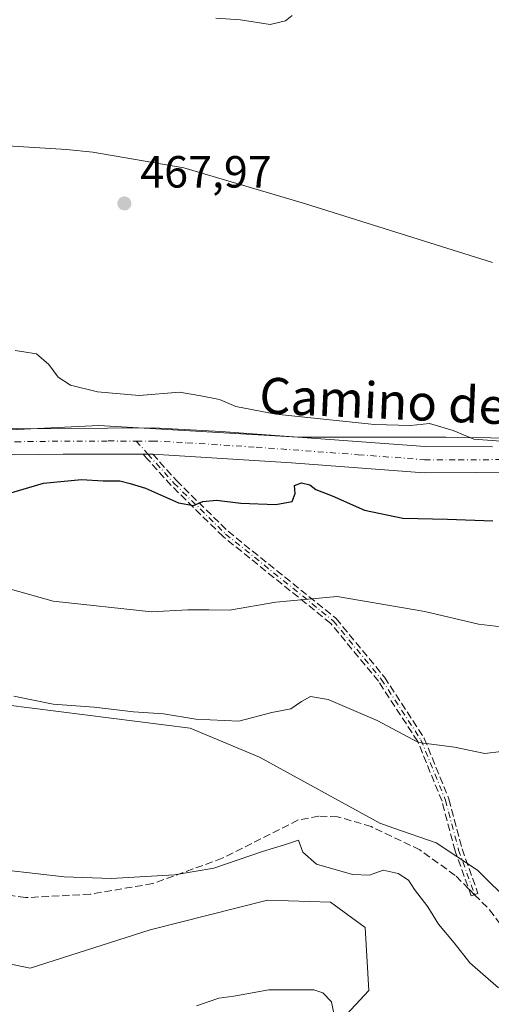
# Model space of a CAD drawing. Units: metres. Extents: x 607700 to 611168, y 4713074 to 4715441.
# Drawn here: x 610568 to 610673, y 4714131 to 4714350 of the extents above; entities that cross this region are included whole.
import ezdxf
from ezdxf.enums import TextEntityAlignment as Align

# ---------------------------------------------------------------- set-up
doc = ezdxf.new("R2010")
doc.units = ezdxf.units.M
doc.header["$MEASUREMENT"] = 0
doc.linetypes.add('DGN Style 3', pattern=[2.307223458686699, 1.648016756204785, -0.6592067024819142])
doc.linetypes.add('DGN Style 4', pattern=[2.6384748266838614, 1.318413404963828, -0.6592067024819142, 0.001648016756204785, -0.6592067024819142])
for name, color, linetype, lineweight in [('Arbolado forestal CxS', 92, 'Continuous', 0), ('Camino eje', 30, 'DGN Style 4', 13), ('Corriente natural lineal', 142, 'Continuous', 13), ('Cultivos herbáceos CxS', 92, 'Continuous', 0), ('Curva de nivel maestra', 30, 'Continuous', 30), ('Curva de nivel normal', 30, 'Continuous', 0), ('Matorral CxS', 135, 'Continuous', 0), ('Núcleo urbano CxS', 7, 'Continuous', 0), ('Pista no pavimentada Cxs', 111, 'Continuous', 0), ('Pista no pavimentada eje', 91, 'DGN Style 4', 0), ('Punto de cota en terreno', 7, 'Continuous', 0), ('Rótulo de punto de cota en terreno', 7, 'Continuous', 0), ('Senda', 7, 'DGN Style 3', 0), ('Senda no paivmentada conexión', 7, 'DGN Style 3', 0), ('Texto cartográfico', 7, 'Continuous', 0)]:
    doc.layers.add(name, color=color, linetype=linetype, lineweight=lineweight)
doc.styles.add('Style-Arial', font='txt')

# ---------------------------------------------------------------- blocks, each defined once
blk = doc.blocks.new('*U19')
at = {"layer": 'Cultivos herbáceos CxS', "color": 92, "linetype": 'Continuous', "lineweight": 0}
blk.add_polyline3d([(610687.6946999999, 4714256.618899999, 468.7127999999939), (610662.8855, 4714256.984099999, 470.1699999999983), (610630.0484999996, 4714256.9845, 472.204700000002), (610585.9018999999, 4714259.538899999, 472.3451999999961), (610555.6193000004, 4714258.080499999, 472.2191000000021), (610526.7965000002, 4714267.931100001, 471.8839000000008), (610492.8657000001, 4714285.079100001, 471.415599999993), (610473.4353, 4714293.620100001, 471.3135000000038), (610454.8613, 4714303.591700001, 470.6621000000014), (610449.0481000004, 4714308.233300001, 470.4081000000006), (610437.4433000004, 4714317.5001, 470.6242999999959), (610405.5055000001, 4714311.112500001, 470.9027999999962), (610367.1813000003, 4714309.515900001, 471.4759999999952), (610340.0343000004, 4714317.5011, 472.6588999999949), (610317.6782999998, 4714335.066299999, 473.0531999999948), (610288.9354999998, 4714376.585100001, 474.1812000000064), (610258.5959000001, 4714411.716700001, 475.1334000000061), (610234.6436999999, 4714453.2349, 477.5197000000044), (610201.1091999998, 4714499.5441, 477.4254999999976), (610170.7691000003, 4714541.061699999, 478.5411000000022), (610126.0582999998, 4714584.1787, 479.6465999999928), (610087.7341, 4714619.308499999, 480.4600000000065), (610043.0219000002, 4714648.053300001, 481.7363999999943), (609987.1325000003, 4714660.828500001, 481.9339000000036)], dxfattribs=at)
blk = doc.blocks.new('5PATER')
at = {"layer": 'Núcleo urbano CxS', "linetype": 'Continuous', "lineweight": 0}
h = blk.add_hatch(color=51, dxfattribs=at)
edge = h.paths.add_edge_path()
edge.add_ellipse((0, 0), major_axis=(-0.1095731443231308, -0.1110710700762829), ratio=0.9994222409660322, start_angle=0, end_angle=360)

msp = doc.modelspace()

# ---------------------------------------------------------------- linework, layer by layer
at = {"layer": 'Arbolado forestal CxS', "color": 92, "linetype": 'Continuous', "lineweight": 0}
for points in [[(610362.7571, 4714283.5679, 472.9496000000072), (610399.5991000002, 4714291.576500001, 472.0099999999948), (610398.5456999998, 4714271.2347, 477.1624000000011), (610410.3693000004, 4714237.684699999, 484.5724000000046), (610403.4282999998, 4714231.8937, 485.5139999999956), (610400.3613, 4714221.060699999, 485.8585000000021), (610423.0729, 4714199.2415, 485.6278000000021), (610448.4106999999, 4714193.6073, 486.1444999999949), (610489.8677000003, 4714196.671700001, 485.7712000000029), (610512.9885, 4714185.110500001, 487.3410000000004), (610534.8245000001, 4714172.2653, 488.9107999999979), (610552.8079000004, 4714142.722300001, 492.8130999999995), (610570.6118999999, 4714138.974099999, 493.1500999999989), (610597.2609000001, 4714147.512700001, 491.7336000000069), (610623.2940999996, 4714154.138499999, 491.0817999999999), (610637.3071, 4714153.649300001, 491.4342000000034), (610645.0078999996, 4714148.0123, 491.6487999999954), (610645.7956999998, 4714134.042300001, 493.5108000000037), (610623.1385000005, 4714109.661699999, 497.2654999999941)], [(610410.3693000004, 4714237.684699999, 484.5724000000046), (610403.4282999998, 4714231.8937, 485.5139999999956), (610400.3613, 4714221.060699999, 485.8585000000021), (610423.0729, 4714199.2415, 485.6278000000021), (610448.4106999999, 4714193.6073, 486.1444999999949), (610489.8677000003, 4714196.671700001, 485.7712000000029), (610512.9885, 4714185.110500001, 487.3410000000004), (610534.8245000001, 4714172.2653, 488.9107999999979), (610552.8079000004, 4714142.722300001, 492.8130999999995), (610570.6118999999, 4714138.974099999, 493.1500999999989), (610597.2609000001, 4714147.512700001, 491.7336000000069), (610623.2940999996, 4714154.138499999, 491.0817999999999), (610637.3071, 4714153.649300001, 491.4342000000034), (610645.0078999996, 4714148.0123, 491.6487999999954), (610645.7956999998, 4714134.042300001, 493.5108000000037), (610623.1385000005, 4714109.661699999, 497.2654999999941)]]:
    msp.add_polyline3d(points, dxfattribs=at)
at = {"layer": 'Camino eje', "color": 30, "linetype": 'DGN Style 4', "lineweight": 13, "extrusion": (-0.005786301930513739, 0.006458900744050369, 0.9999623999486917), "elevation": 27388.965062788, "flags": 128}
msp.add_lwpolyline([(610586.6673089599, 4714177.551731255), (610589.2758614505, 4714174.640070521)], dxfattribs=at)
at = {"layer": 'Camino eje', "color": 30, "linetype": 'DGN Style 4', "lineweight": 13}
msp.add_polyline3d([(610596.7600999996, 4714253.210100001, 473.1864999999962), (610602.5201000003, 4714246.780099999, 474.2155999999959), (610614.0100999996, 4714235.460100001, 476.6203999999998), (610637.9001000002, 4714216.1801, 481.2902000000031), (610648.5601000005, 4714203.210100001, 483.1959999999963), (610657.3501000004, 4714189.7601, 485.0026999999973), (610662.7901, 4714176.340100001, 486.5268999999971), (610665.7200999996, 4714165.2401, 487.7848999999987), (610669.2600999996, 4714155.3101, 488.5047999999952)], dxfattribs=at)
at = {"layer": 'Corriente natural lineal', "color": 142, "linetype": 'Continuous', "lineweight": 13}
msp.add_polyline3d([(610453.8004000002, 4714318.5492, 469.4391000000033), (610482.4001000002, 4714321.200099999, 469.1331999999966), (610518.0100999996, 4714323.1501, 468.3583000000072), (610553.6501000002, 4714322.4801, 468.2584000000061), (610578.6801000005, 4714320.9001, 467.7737000000052), (610584.5301000001, 4714320.290100001, 467.9470000000001), (610604.7200999996, 4714316.8101, 467.8579000000027), (610631.4801000003, 4714308.9301, 466.9930000000023), (610673.2301000003, 4714295.8101, 466.3481999999931)], dxfattribs=at)
at = {"layer": 'Cultivos herbáceos CxS', "color": 92, "linetype": 'Continuous', "lineweight": 0}
for points in [[(610454.8613, 4714303.591700001, 470.6621000000014), (610473.4353, 4714293.620100001, 471.3135000000038), (610492.8657000001, 4714285.079100001, 471.415599999993), (610526.7965000002, 4714267.931100001, 471.8839000000008), (610555.6193000004, 4714258.080499999, 472.2191000000021), (610585.9018999999, 4714259.538899999, 472.3451999999961), (610630.0484999996, 4714256.9845, 472.204700000002), (610662.8855, 4714256.984099999, 470.1699999999983), (610687.6946999999, 4714256.618899999, 468.7127999999939)], [(610677.4271, 4714153.2599, 488.1408999999985), (610669.8910999997, 4714160.732899999, 487.7639999999956), (610660.7521000003, 4714166.871900001, 487.7776000000013), (610651.3431000002, 4714170.073100001, 488.4636000000028), (610648.2511, 4714171.2181, 488.5041000000056), (610621.5285, 4714185.864499999, 486.4962999999989), (610606.1146999998, 4714192.2905, 485.4505999999965), (610547.6706999998, 4714199.7281, 486.0378999999957), (610505.5906999996, 4714205.0067, 485.5356000000029), (610483.1848999998, 4714216.208900001, 483.4725999999937), (610436.3472999996, 4714248.8433, 481.0607000000019), (610423.7045, 4714241.000499999, 482.3252999999968), (610410.3693000004, 4714237.684699999, 484.5724000000046)], [(610410.3693000004, 4714237.684699999, 484.5724000000046), (610403.4282999998, 4714231.8937, 485.5139999999956), (610400.3613, 4714221.060699999, 485.8585000000021), (610423.0729, 4714199.2415, 485.6278000000021), (610448.4106999999, 4714193.6073, 486.1444999999949), (610489.8677000003, 4714196.671700001, 485.7712000000029), (610512.9885, 4714185.110500001, 487.3410000000004), (610534.8245000001, 4714172.2653, 488.9107999999979), (610552.8079000004, 4714142.722300001, 492.8130999999995), (610570.6118999999, 4714138.974099999, 493.1500999999989), (610597.2609000001, 4714147.512700001, 491.7336000000069), (610623.2940999996, 4714154.138499999, 491.0817999999999), (610637.3071, 4714153.649300001, 491.4342000000034), (610645.0078999996, 4714148.0123, 491.6487999999954), (610645.7956999998, 4714134.042300001, 493.5108000000037), (610623.1385000005, 4714109.661699999, 497.2654999999941)], [(610547.6706999998, 4714199.7281, 486.0378999999957), (610606.1146999998, 4714192.2905, 485.4505999999965), (610621.5285, 4714185.864499999, 486.4962999999989), (610648.2511, 4714171.2181, 488.5041000000056), (610651.3431000002, 4714170.073100001, 488.4636000000028), (610660.7521000003, 4714166.871900001, 487.7776000000013), (610669.8910999997, 4714160.732899999, 487.7639999999956), (610677.4271, 4714153.2599, 488.1408999999985)], [(610623.1385000005, 4714109.661699999, 497.2654999999941), (610645.7956999998, 4714134.042300001, 493.5108000000037), (610645.0078999996, 4714148.0123, 491.6487999999954), (610637.3071, 4714153.649300001, 491.4342000000034), (610623.2940999996, 4714154.138499999, 491.0817999999999), (610597.2609000001, 4714147.512700001, 491.7336000000069), (610570.6118999999, 4714138.974099999, 493.1500999999989), (610552.8079000004, 4714142.722300001, 492.8130999999995)]]:
    msp.add_polyline3d(points, dxfattribs=at)
at = {"layer": 'Curva de nivel maestra', "color": 30, "linetype": 'Continuous', "lineweight": 30, "elevation": 475, "flags": 128}
msp.add_lwpolyline([(610563.75, 4714243.840100001), (610573.5700000003, 4714246.720100001), (610582.0099999999, 4714247.600099999), (610586.8600000005, 4714247.300100001), (610590.5300000003, 4714247.280099999), (610592.8600000005, 4714246.710100001), (610596.2100000001, 4714245.670100001), (610603.5300000003, 4714242.380100001), (610606.8600000005, 4714241.800100001), (610608.9900000002, 4714242.6501), (610612.0199999996, 4714243.0001), (610617.4000000004, 4714242.3301), (610625.1399999997, 4714242.0101), (610628.7999999998, 4714242.690099999), (610629.4400000004, 4714244.460100001), (610629.2999999998, 4714246.220100001), (610630.8600000005, 4714246.8201), (610632.6699999999, 4714246.360099999), (610634.0499999998, 4714245.3201), (610637.6699999999, 4714243.940099999), (610644.8099999996, 4714240.7401), (610653.3600000005, 4714238.960100001), (610663.2800000003, 4714238.7601), (610673.29, 4714238.380100001)], dxfattribs=at)
at = {"layer": 'Curva de nivel normal', "color": 30, "linetype": 'Continuous', "lineweight": 0, "flags": 128}
for points, elevation in [([(610628.8099999996, 4714350.670100001), (610627.3300000001, 4714349.470100001), (610623.8700000001, 4714348.640100001), (610617.3200000003, 4714349.700099999), (610611.8700000001, 4714350.0801)], 470), ([(610567.3099999996, 4714276.2401), (610572.0800000001, 4714275.4801), (610574.75, 4714273.1501), (610576.8799999999, 4714270.280099999), (610579.6100000005, 4714268.550100001), (610585.5499999998, 4714267.050100001), (610594.8600000005, 4714266.2601), (610603.7699999996, 4714266.940099999), (610608.5, 4714266.130100001), (610612.6299999999, 4714265.350099999), (610616.3099999996, 4714263.7601), (610625.1900000004, 4714262.0801), (610647.0599999996, 4714259.800100001), (610655.0099999999, 4714259.5601), (610659.2699999996, 4714260.020099999), (610664.5, 4714258.4301), (610669.1200000001, 4714256.5601), (610675.1299999999, 4714256.0801)], 470), ([(610562.79, 4714224.130100001), (610575.7599999999, 4714220.5601), (610597.5999999996, 4714218.170100001), (610605.6100000005, 4714218.590100001), (610610.2599999999, 4714218.640100001), (610614.8600000005, 4714218.5701), (610625.1900000004, 4714220.280099999), (610638.7400000002, 4714221.5701), (610658.25, 4714218.2601), (610670.1600000003, 4714215.4001), (610676.3899999997, 4714214.6501)], 480), ([(610675.1200000001, 4714187.170100001), (610671.5599999996, 4714186.720100001), (610664.7800000003, 4714188.130100001), (610656.7999999998, 4714189.1501), (610647.6299999999, 4714194.020099999), (610636.7999999998, 4714198.720100001), (610632.8600000005, 4714199.390100001), (610630.8600000005, 4714198.280099999), (610628.5099999999, 4714196.6501), (610624.2400000002, 4714195.8101), (610616.9400000004, 4714193.880100001), (610607.3700000001, 4714194.300100001), (610600.2400000002, 4714195.5001), (610593.5800000001, 4714195.9801), (610584.8700000001, 4714196.9901), (610575.7300000006, 4714197.6801), (610566.9900000002, 4714199.440099999)], 485), ([(610674.5899999999, 4714134.620100001), (610668.2300000006, 4714140.190099999), (610664.6900000004, 4714144.620100001), (610661.2699999996, 4714148.800100001), (610658.8600000005, 4714152.630100001), (610655.9600000001, 4714156.5001), (610654.6100000005, 4714158.540100001), (610652.3099999996, 4714160.040100001), (610648.9600000001, 4714160.7601), (610645.9600000001, 4714159.690099999), (610642.1900000004, 4714159.790100001), (610634.1799999997, 4714162.120100001), (610631.1600000003, 4714164.7601), (610630.2199999997, 4714167.420100001), (610627.0700000003, 4714166.4101), (610622.1799999997, 4714164.890100001), (610611.3700000001, 4714161.220100001), (610602.6799999997, 4714159.720100001), (610588.6200000001, 4714158.9301), (610578.2199999997, 4714159.290100001), (610565.2800000003, 4714160.7501)], 490), ([(610638.2000000002, 4714128.190099999), (610637.5, 4714131.530099999), (610635.5800000001, 4714133.4901), (610633.5499999998, 4714134.1501), (610623.5700000003, 4714134.170100001), (610615.8600000005, 4714132.8101), (610612.5300000003, 4714132.3301), (610607.5300000003, 4714130.610099999)], 495)]:
    msp.add_lwpolyline(points, dxfattribs=dict(at, elevation=elevation))
at = {"layer": 'Matorral CxS', "color": 135, "linetype": 'Continuous', "lineweight": 0}
for points in [[(610454.8613, 4714303.591700001, 470.6621000000014), (610473.4353, 4714293.620100001, 471.3135000000038), (610492.8657000001, 4714285.079100001, 471.415599999993), (610526.7965000002, 4714267.931100001, 471.8839000000008), (610555.6193000004, 4714258.080499999, 472.2191000000021), (610585.9018999999, 4714259.538899999, 472.3451999999961), (610630.0484999996, 4714256.9845, 472.204700000002), (610662.8855, 4714256.984099999, 470.1699999999983), (610687.6946999999, 4714256.618899999, 468.7127999999939)], [(610555.6193000004, 4714258.080499999, 472.2191000000021), (610585.9018999999, 4714259.538899999, 472.3451999999961), (610630.0484999996, 4714256.9845, 472.204700000002), (610662.8855, 4714256.984099999, 470.1699999999983), (610687.6946999999, 4714256.618899999, 468.7127999999939)], [(610677.4271, 4714153.2599, 488.1408999999985), (610669.8910999997, 4714160.732899999, 487.7639999999956), (610660.7521000003, 4714166.871900001, 487.7776000000013), (610651.3431000002, 4714170.073100001, 488.4636000000028), (610648.2511, 4714171.2181, 488.5041000000056), (610621.5285, 4714185.864499999, 486.4962999999989), (610606.1146999998, 4714192.2905, 485.4505999999965), (610547.6706999998, 4714199.7281, 486.0378999999957), (610505.5906999996, 4714205.0067, 485.5356000000029), (610483.1848999998, 4714216.208900001, 483.4725999999937), (610436.3472999996, 4714248.8433, 481.0607000000019), (610423.7045, 4714241.000499999, 482.3252999999968), (610410.3693000004, 4714237.684699999, 484.5724000000046)], [(610677.4271, 4714153.2599, 488.1408999999985), (610669.8910999997, 4714160.732899999, 487.7639999999956), (610660.7521000003, 4714166.871900001, 487.7776000000013), (610651.3431000002, 4714170.073100001, 488.4636000000028), (610648.2511, 4714171.2181, 488.5041000000056), (610621.5285, 4714185.864499999, 486.4962999999989), (610606.1146999998, 4714192.2905, 485.4505999999965), (610547.6706999998, 4714199.7281, 486.0378999999957)]]:
    msp.add_polyline3d(points, dxfattribs=at)
at = {"layer": 'Pista no pavimentada Cxs', "color": 111, "linetype": 'Continuous', "lineweight": 0}
for points in [[(610386.6601, 4714285.340100001, 472.6215999999986), (610419.7200999996, 4714296.3301, 472.173299999995), (610429.3201000001, 4714299.030099999, 471.7428000000073), (610435.4801000003, 4714300.470100001, 471.7630000000063), (610440.4401000004, 4714301.2601, 471.7946999999986), (610444.4200999998, 4714301.450099999, 471.6451999999991), (610446.0900999998, 4714301.340100001, 471.5001000000047), (610449.4001000002, 4714301.140100001, 471.2597999999998), (610452.2254999997, 4714300.724099999, 471.1043000000063), (610457.9130999995, 4714299.856100001, 471.0881999999983), (610467.5500999996, 4714297.220100001, 471.3738000000012), (610477.9200999998, 4714293.040100001, 471.3800000000047), (610504.5701000001, 4714280.280099999, 472.571100000001), (610528.5900999998, 4714270.130100001, 471.6944999999978), (610548.2801000001, 4714262.920100001, 471.985799999995), (610561.7100999998, 4714259.440099999, 471.9706000000006), (610567.5401, 4714258.860099999, 472.0132000000012), (610598.0000999998, 4714259.030099999, 473.0648999999976), (610612.9801000003, 4714258.220100001, 472.9149999999936), (610658.2600999996, 4714254.870100001, 471.1566000000021), (610673.2500999998, 4714254.800100001, 470.4719999999944)], [(610467.5500999996, 4714297.220100001, 471.3738000000012), (610477.9200999998, 4714293.040100001, 471.3800000000047), (610504.5701000001, 4714280.280099999, 472.571100000001), (610528.5900999998, 4714270.130100001, 471.6944999999978), (610548.2801000001, 4714262.920100001, 471.985799999995), (610561.7100999998, 4714259.440099999, 471.9706000000006), (610567.5401, 4714258.860099999, 472.0132000000012), (610598.0000999998, 4714259.030099999, 473.0648999999976), (610612.9801000003, 4714258.220100001, 472.9149999999936), (610658.2600999996, 4714254.870100001, 471.1566000000021), (610673.2500999998, 4714254.800100001, 470.4719999999944)], [(610681.2701000003, 4714249.220100001, 470.9213000000018), (610658.0701000001, 4714249.040100001, 471.6101000000053), (610628.6001000004, 4714251.290100001, 473.3496000000014), (610597.8350000001, 4714253.209200001, 473.1472000000067), (610597.8201000001, 4714253.210100001, 473.147299999997), (610596.7602000004, 4714253.2106, 473.1864999999962), (610595.9609000003, 4714253.210999999, 473.2274000000034), (610595.6851000005, 4714253.211200001, 473.2415000000037), (610577.9600999998, 4714253.220100001, 475.4035000000004), (610567.1401000004, 4714253.020099999, 472.7363999999943), (610555.5100999996, 4714254.840100001, 472.6560000000027), (610541.6801000005, 4714258.970100001, 472.517200000002), (610526.4301000005, 4714264.720100001, 472.4465999999957), (610502.1801000005, 4714274.970100001, 477.7985999999946), (610475.6300999997, 4714287.6801, 471.5801999999967), (610461.1700999998, 4714293.130100001, 471.5942000000068), (610452.1901000004, 4714294.9001, 471.672900000005), (610444.4700999996, 4714295.590100001, 471.6852999999974), (610436.5401, 4714294.720100001, 471.8790000000009), (610421.4001000002, 4714290.7401, 472.3176999999997), (610394.1601, 4714281.5601, 473.4336999999941), (610378.0100999996, 4714277.100099999, 476.1235000000015)], [(610595.6851000005, 4714253.211200001, 473.2415000000037), (610577.9600999998, 4714253.220100001, 475.4035000000004), (610567.1401000004, 4714253.020099999, 472.7363999999943), (610555.5100999996, 4714254.840100001, 472.6560000000027), (610541.6801000005, 4714258.970100001, 472.517200000002), (610526.4301000005, 4714264.720100001, 472.4465999999957), (610502.1801000005, 4714274.970100001, 477.7985999999946), (610475.6300999997, 4714287.6801, 471.5801999999967), (610461.1700999998, 4714293.130100001, 471.5942000000068), (610452.1901000004, 4714294.9001, 471.672900000005), (610444.4700999996, 4714295.590100001, 471.6852999999974), (610436.5401, 4714294.720100001, 471.8790000000009), (610421.4001000002, 4714290.7401, 472.3176999999997), (610394.1601, 4714281.5601, 473.4336999999941), (610378.0100999996, 4714277.100099999, 476.1235000000015)], [(610597.8350000001, 4714253.209100001, 473.1472000000067), (610597.8201000001, 4714253.210100001, 473.147299999997), (610596.7602000004, 4714253.2106, 473.1864999999962), (610595.9609000003, 4714253.210999999, 473.2274000000034), (610595.6851000005, 4714253.211200001, 473.2415000000037)], [(610808.3701, 4714166.3201, 472.8197999999975), (610807.1300999997, 4714169.9101, 472.3298000000068), (610805.4301000005, 4714177.4901, 472.0534000000043), (610801.9600999998, 4714185.3201, 471.9069000000018), (610796.7701000003, 4714191.860099999, 472.1591999999946), (610792.5000999998, 4714195.5801, 472.3546000000061), (610787.8701, 4714198.220100001, 471.8218999999954), (610780.1101000002, 4714205.9801, 471.6284000000014), (610773.2200999996, 4714214.2301, 471.4912999999942), (610758.4801000003, 4714235.3101, 470.8505000000005), (610753.8000999996, 4714240.590100001, 470.3283999999985), (610750.1401000004, 4714243.350099999, 469.8945999999996), (610745.2600999996, 4714245.100099999, 469.7584999999963), (610734.9501, 4714247.550100001, 469.0335000000051), (610725.5100999996, 4714248.850099999, 469.4470000000001), (610713.9700999996, 4714249.8101, 470.7648000000045), (610700.8901000004, 4714250.220100001, 469.7646999999997), (610681.2701000003, 4714249.220100001, 470.9213000000018), (610658.0701000001, 4714249.040100001, 471.6101000000053), (610628.6001000004, 4714251.290100001, 473.3496000000014), (610597.8350000001, 4714253.209100001, 473.1472000000067)]]:
    msp.add_polyline3d(points, dxfattribs=at)
at = {"layer": 'Pista no pavimentada eje', "color": 91, "linetype": 'DGN Style 4', "lineweight": 0}
for points in [[(610459.5651000004, 4714296.505100001, 471.3436999999976), (610464.3601000002, 4714295.175100001, 471.4014000000025), (610471.5900999998, 4714292.450099999, 471.4572999999946), (610476.7751000002, 4714290.360099999, 471.4967999999935), (610503.3750999998, 4714277.6251, 475.3263000000007), (610527.5100999996, 4714267.425100001, 472.1858000000066), (610535.1350999996, 4714264.550100001, 472.1830999999948), (610544.9801000003, 4714260.9451, 472.3187000000034), (610551.8951000003, 4714258.880100001, 472.303899999999), (610558.6101000002, 4714257.140100001, 472.4158000000025), (610564.4250999996, 4714256.2301, 472.4352000000072), (610567.3400999998, 4714255.940099999, 472.4468000000052), (610572.7500999998, 4714256.040100001, 472.7737999999954), (610587.9801000003, 4714256.1251, 473.1983000000037), (610594.1517000003, 4714256.1217, 473.1526000000013)], [(610594.1517000003, 4714256.1217, 473.1526000000013), (610597.6451000003, 4714256.120100001, 473.100099999996), (610605.4001000002, 4714255.715100001, 473.0234999999957), (610620.7901, 4714254.755100001, 472.8087999999989), (610643.4301000005, 4714253.0801, 471.8187000000034), (610658.1651, 4714251.9551, 471.1765000000014), (610665.6601, 4714251.920100001, 470.9257000000071), (610677.2600999996, 4714252.0101, 470.3127999999998), (610688.6700999998, 4714252.5551, 469.763300000006), (610698.4801000003, 4714253.0551, 469.4088999999949), (610703.3551000003, 4714253.120100001, 469.2989999999991), (610704.6341000004, 4714253.0799, 469.2902999999933)]]:
    msp.add_polyline3d(points, dxfattribs=at)
at = {"layer": 'Senda', "color": 7, "linetype": 'DGN Style 3', "lineweight": 0}
msp.add_polyline3d([(610597.8350000001, 4714253.209200001, 473.1472000000067), (610603.0992999999, 4714247.3325, 474.1491999999998), (610614.5433, 4714236.057800001, 476.5442000000039), (610638.4024999999, 4714216.8027, 481.3766000000033), (610638.4633, 4714216.748299999, 481.4002000000037), (610638.5181, 4714216.688100001, 481.4219000000012), (610649.1781000001, 4714203.7181, 483.1396999999997), (610649.2210999997, 4714203.660800001, 483.1487999999954), (610649.2297999999, 4714203.647800001, 483.1508000000031), (610658.0197999999, 4714190.197799999, 484.9775999999983), (610658.0590000004, 4714190.130899999, 484.9882000000071), (610658.0915000001, 4714190.060699999, 484.9986999999965), (610663.5314999997, 4714176.640699999, 486.474000000002), (610663.5546000004, 4714176.5759, 486.4814999999944), (610663.5636, 4714176.544299999, 486.4853000000003), (610666.4850000005, 4714165.4769, 487.7422999999981), (610670.0136000002, 4714155.5788, 488.4671999999992), (610668.5066000001, 4714155.0415, 488.5507000000071), (610664.9665999999, 4714164.9715, 487.8266000000004), (610664.9466000004, 4714165.035900001, 487.8173999999999), (610662.0296, 4714176.0867, 486.625), (610656.6379000006, 4714189.387499999, 485.1209999999992), (610647.9143000003, 4714202.735900001, 483.2468999999983), (610637.3339999998, 4714215.608899999, 481.2743999999948), (610613.5077000001, 4714234.8376, 476.7067999999999), (610613.4808, 4714234.860300001, 476.6996999999974), (610613.4485999999, 4714234.8902, 476.6906000000017), (610601.9585999995, 4714246.210200001, 474.5047999999952), (610601.9336999999, 4714246.236, 474.5066999999981), (610601.9242000004, 4714246.246300001, 474.5074000000022), (610596.4097999996, 4714252.4022, 473.2688999999955), (610596.164, 4714252.6766, 473.2344000000012), (610595.6851000005, 4714253.211200001, 473.2415000000037), (610595.9609000003, 4714253.210999999, 473.2274000000034), (610596.7602000004, 4714253.2106, 473.1864999999962), (610597.8201000001, 4714253.210100001, 473.147299999997)], close=True, dxfattribs=at)
for points in [[(610597.8350000001, 4714253.209100001, 473.1472000000067), (610603.0992999999, 4714247.3325, 474.1491999999998), (610614.5433, 4714236.057800001, 476.5442000000039), (610638.4024999999, 4714216.8027, 481.3766000000033), (610638.4633, 4714216.748299999, 481.4002000000037), (610638.5181, 4714216.688100001, 481.4219000000012), (610649.1781000001, 4714203.7181, 483.1396999999997), (610649.2210999997, 4714203.660800001, 483.1487999999954), (610649.2297999999, 4714203.647800001, 483.1508000000031), (610658.0197999999, 4714190.197799999, 484.9775999999983), (610658.0590000004, 4714190.130899999, 484.9882000000071), (610658.0915000001, 4714190.060699999, 484.9986999999965), (610663.5314999997, 4714176.640699999, 486.474000000002), (610663.5546000004, 4714176.5759, 486.4814999999944), (610663.5636, 4714176.544299999, 486.4853000000003), (610666.4850000005, 4714165.4769, 487.7422999999981), (610670.0136000002, 4714155.5788, 488.4671999999992), (610668.5066000001, 4714155.0415, 488.5507000000071), (610664.9665999999, 4714164.9715, 487.8266000000004), (610664.9466000004, 4714165.035900001, 487.8173999999999), (610662.0296, 4714176.0867, 486.625), (610656.6379000006, 4714189.387499999, 485.1209999999992), (610647.9143000003, 4714202.735900001, 483.2468999999983), (610637.3339999998, 4714215.608899999, 481.2743999999948), (610613.5077000001, 4714234.8376, 476.7067999999999), (610613.4808, 4714234.860300001, 476.6996999999974), (610613.4485999999, 4714234.8902, 476.6906000000017), (610601.9585999995, 4714246.210200001, 474.5047999999952), (610601.9336999999, 4714246.236, 474.5066999999981), (610601.9242000004, 4714246.246300001, 474.5074000000022), (610596.4097999996, 4714252.4022, 473.2688999999955), (610596.164, 4714252.6766, 473.2344000000012), (610595.6851000005, 4714253.211200001, 473.2415000000037)], [(610597.8350000001, 4714253.209100001, 473.1472000000067), (610597.8201000001, 4714253.210100001, 473.147299999997), (610596.7602000004, 4714253.2106, 473.1864999999962), (610595.9609000003, 4714253.210999999, 473.2274000000034), (610595.6851000005, 4714253.211200001, 473.2415000000037)], [(610667.9420999996, 4714156.6251, 488.4388000000035), (610664.9501, 4714159.610099999, 488.3540000000066), (610657.1001000004, 4714165.280099999, 488.3457000000053), (610646.3000999996, 4714170.460100001, 489.0099999999948), (610638.8701, 4714172.640100001, 488.8303000000015), (610634.6700999998, 4714172.7501, 488.8833000000013), (610630.0800999999, 4714171.920100001, 488.906799999997), (610613.2801000001, 4714163.4001, 489.8904999999941), (610597.8400999998, 4714157.780099999, 490.577099999995), (610584.0000999998, 4714155.440099999, 491.0494000000036), (610569.6101000002, 4714154.6601, 491.9668999999994), (610560.7100999998, 4714156.040100001, 491.6652000000031), (610549.7701000003, 4714159.5801, 490.9805999999954), (610512.4501, 4714175.370100001, 489.936400000006), (610495.8800999997, 4714180.4801, 489.8794999999955), (610471.4401000004, 4714185.970100001, 488.4443000000028), (610458.0201000003, 4714188.630100001, 488.9946000000054), (610437.8501000004, 4714188.2501, 486.8469000000041)], [(610669.2600999996, 4714155.3101, 488.5047999999952), (610672.5900999998, 4714151.9801, 488.4263000000064), (610679.0701000001, 4714143.1801, 488.8012000000017), (610680.3904999997, 4714140.376700001, 488.8934000000008)]]:
    msp.add_polyline3d(points, dxfattribs=at)
at = {"layer": 'Senda no paivmentada conexión', "color": 7, "linetype": 'DGN Style 3', "lineweight": 0, "extrusion": (-0.02507923886382, 0.025022154101611, 0.9993722647653009), "elevation": 103131.3985357346, "flags": 128}
msp.add_lwpolyline([(-3768523.158017713, -2895474.847711914), (-3768523.158017713, -2895476.710694737)], dxfattribs=at)

# ---------------------------------------------------------------- block references
at = {"layer": 'Cultivos herbáceos CxS', "color": 92, "linetype": 'Continuous', "lineweight": 0}
msp.add_blockref('*U19', (0, 0), dxfattribs=at)
at = {"layer": 'Punto de cota en terreno', "color": 7, "linetype": 'Continuous', "lineweight": 0, "xscale": 10, "yscale": 10, "zscale": 10}
msp.add_blockref('5PATER', (610591.5499999998, 4714308.91, 467.9700000000012), dxfattribs=at)

# ---------------------------------------------------------------- texts
at = {"layer": 'Rótulo de punto de cota en terreno', "color": 7, "linetype": 'Continuous', "lineweight": 0, "style": 'Style-Arial'}
msp.add_text('467,97', height=7.000000000000002, dxfattribs=at).set_placement((610595.0778000001, 4714312.437799999))
at = {"layer": 'Texto cartográfico', "color": 7, "linetype": 'Continuous', "lineweight": 0, "style": 'Style-Arial'}
msp.add_text('Camino de Artajona', height=8, rotation=357.3865112958471, dxfattribs=at).set_placement((610671.8439026612, 4714264.020955945), align=Align.MIDDLE_CENTER)

doc.saveas('drawing.dxf')
